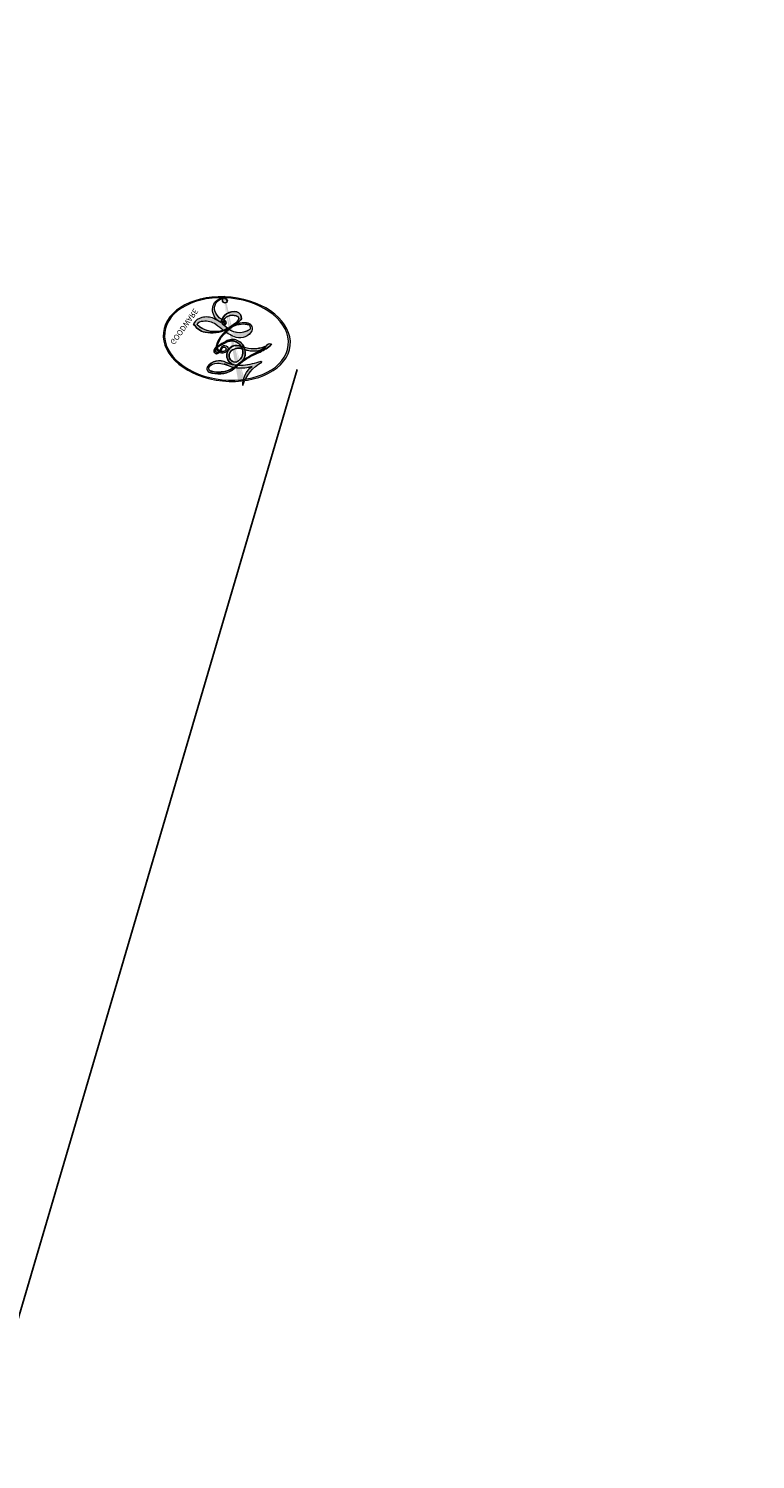
# Model space of a CAD drawing. Units: millimetres. Extents: x 2555 to 6755, y 3590 to 5075.
# Drawn here: x 5260 to 5260, y 4546 to 4546 of the extents above; entities that cross this region are included whole.
import ezdxf

# ---------------------------------------------------------------- set-up
doc = ezdxf.new("R2010")
doc.units = ezdxf.units.MM
doc.layers.add('H-08.木作(細線)', color=8, linetype='Continuous')
doc.layers.add('HK detail1', color=8, linetype='Continuous', lineweight=13)
doc.styles.get("Standard").update_dxf_attribs({"font": 'arial.ttf'})

# ---------------------------------------------------------------- blocks, each defined once
blk = doc.blocks.new('logo')
at = {"layer": 'HK detail1'}
h = blk.add_hatch(color=256, dxfattribs=at)
edge = h.paths.add_edge_path()
edge.add_ellipse((0.18, 0.605), major_axis=(0.323, 0.566), ratio=0.659111, start_angle=263.8576, end_angle=429.825)
edge.add_arc((0.018, 1.392), 0.399, 258.9967, 261.058)
edge.add_ellipse((0.179, 0.602), major_axis=(0.314, 0.551), ratio=0.659838, start_angle=263.243, end_angle=428.5195, ccw=False)
edge.add_arc((0.507, 0.375), 0.0433, 263.9962, 282.4455)
edge = h.paths.add_edge_path()
edge.add_ellipse((0.179, 0.602), major_axis=(0.314, 0.551), ratio=0.659838, start_angle=70.2744, end_angle=262.8394, ccw=False)
edge.add_arc((0.031, 1.204), 0.237, 245.2323, 248.2557, ccw=False)
edge.add_ellipse((0.18, 0.605), major_axis=(0.323, 0.566), ratio=0.659111, start_angle=71.1999, end_angle=263.5875)
edge.add_arc((0.503, 0.367), 0.0389, 266.4658, 288.3928, ccw=False)
edge = h.paths.add_edge_path(flags=17)
edge.add_line((0.196, 1.02), (0.196, 1.034))
edge.add_arc((0.018, 1.392), 0.399, 261.058, 296.4699, ccw=False)
edge.add_ellipse((0.179, 0.602), major_axis=(0.314, 0.551), ratio=0.659838, start_angle=68.5195, end_angle=70.2744)
edge.add_arc((0.031, 1.204), 0.237, 248.2557, 287.7329)
edge.add_arc((0.179, 0.843), 0.155, 119.2735, 139.7006)
edge.add_arc((0.447, 0.586), 0.526, 137.2638, 146.3296)
edge.add_arc((0.7, 0.487), 0.794, 150.4954, 153.1332)
edge.add_arc((0.175, 0.067), 0.799, 100.8186, 103.2077, ccw=False)
edge.add_arc((0.303, 0.684), 0.325, 138.9231, 148.8948, ccw=False)
edge.add_arc((0.625, 0.395), 0.758, 124.4657, 138.4002, ccw=False)
edge = h.paths.add_edge_path()
edge.add_arc((0.031, 1.204), 0.237, 233.3596, 245.2323)
edge.add_ellipse((0.18, 0.605), major_axis=(0.323, 0.566), ratio=0.659111, start_angle=69.825, end_angle=71.1999, ccw=False)
edge.add_arc((0.018, 1.392), 0.399, 251.1923, 258.9967, ccw=False)
h.paths.add_polyline_path([(-0.052, 0.816, -0.021859), (-0.015, 0.831, -0.004955), (-0.008, 0.845, 0.012967), (-0.048, 0.835, 0.223317), (-0.201, 0.653, 0.425243), (-0.168, 0.61, 0.393247), (-0.018, 0.739, -0.084558), (0.019, 0.842, 0.019194), (-0.015, 0.831, 0.004726), (-0.021, 0.818, 0.021148), (-0.039, 0.731, -0.080721), (-0.066, 0.665, -0.104113), (-0.11, 0.634, -0.094873), (-0.162, 0.621, -0.207877), (-0.181, 0.643, -0.223034), (-0.178, 0.671, -0.16869)], flags=17)
h.paths.add_polyline_path([(0.36, 0.974, 0.088592), (0.284, 0.953, 0.140724), (0.198, 0.82, -0.012272), (0.202, 0.815, -0.041532), (0.215, 0.797, 0.005558), (0.221, 0.816, -0.187874)], flags=17)
h.paths.add_polyline_path([(0.19, 0.73, 0.011592), (0.205, 0.768, 0.056884), (0.192, 0.79, -0.271208), (0.105, 0.711, -0.679677), (0.04, 0.816, -0.290071), (0.157, 0.822, -0.103922), (0.192, 0.79, 0.053349), (0.197, 0.815, -0.004508), (0.198, 0.82, 0.220604), (0.098, 0.865, -0.015501), (0.046, 0.849, 0.008768), (0.03, 0.845, 0.029539), (0.018, 0.836, 1.009367)], flags=17)
h.paths.add_polyline_path([(0.215, 0.797, -0.008928), (0.205, 0.768, -0.347678), (0.168, 0.631, 0.00727), (0.064, 0.579, -0.035606), (0.059, 0.576, 0.01139), (0.067, 0.571, 0.012101), (0.155, 0.61, 0.461639)], flags=17)
h.paths.add_polyline_path([(0.108, 0.674, 0.433181), (0.027, 0.632, 0.04486), (0.026, 0.62, -0.026783), (0.038, 0.622, -0.142026), (0.05, 0.642, -0.307429), (0.086, 0.662, -0.953401), (0.071, 0.621, 0.069613), (0.038, 0.622, 0.042891), (0.037, 0.615, -0.067719), (0.07, 0.614, 0.893379)], flags=17)
h.paths.add_polyline_path([(0.021, 0.612, -0.009243), (0.026, 0.613, -0.026651), (0.026, 0.62, 0.013684), (0.019, 0.619, 0.174326), (-0.003, 0.606, 0.391287), (0.006, 0.571, 0.210555), (0.042, 0.563), (0.043, 0.562, 0.001326), (0.053, 0.565, -0.005065), (0.05, 0.567, -0.027528), (0.045, 0.572, -0.195292), (0.017, 0.58, -0.659298)], flags=17)
h.paths.add_polyline_path([(0.037, 0.615, 0.023127), (0.026, 0.613, 0.184672), (0.045, 0.572, 0.098355), (0.059, 0.576, -0.009788), (0.052, 0.58, -0.240413)], flags=17)
h.paths.add_polyline_path([(0.067, 0.571, -0.002039), (0.053, 0.565, 0.07599), (0.096, 0.548, 0.108431), (0.234, 0.551, -0.004552), (0.233, 0.557, -0.028332), (0.168, 0.549, -0.123708)], flags=17)
h.paths.add_polyline_path([(0.396, 0.739, -0.55173), (0.424, 0.688, -0.18979), (0.304, 0.573, -0.013881), (0.272, 0.565, 0.011039), (0.273, 0.556, 0.022162), (0.295, 0.562, -0.010966), (0.311, 0.568, -0.001761), (0.346, 0.584, 0.034744), (0.376, 0.603, 0.086103), (0.433, 0.672, 0.506659), (0.398, 0.764, 0.355205), (0.25, 0.674, 0.093422), (0.233, 0.557, 0.017263), (0.272, 0.565, -0.31391)], flags=17)
h.paths.add_polyline_path([(0.259, 0.546, -0.009702), (0.273, 0.553, -0.004936), (0.273, 0.556, -0.035369), (0.237, 0.552, -0.002587), (0.234, 0.551, 0.014405), (0.235, 0.532, -0.020509)], flags=17)
h.paths.add_polyline_path([(0.273, 0.547, -0.007857), (0.273, 0.553, 0.009702), (0.259, 0.546, 0.020509), (0.235, 0.532, 0.000681), (0.235, 0.532, -0.002588), (0.236, 0.526, -0.013713), (0.249, 0.534, -0.01198)], flags=17)
h.paths.add_polyline_path([(0.278, 0.52, -0.036579), (0.273, 0.547, 0.01198), (0.249, 0.534, 0.013411), (0.236, 0.526, 0.001089), (0.235, 0.525, 0.015933), (0.236, 0.427, -0.190203), (0.187, 0.304, -0.266161), (0.121, 0.269, -0.207317), (0.183, 0.477, -0.064593), (0.235, 0.525, -0.001017), (0.235, 0.532, -0.000681), (0.235, 0.532, 0.152538), (0.108, 0.383, 0.230241), (0.111, 0.238, 0.234095), (0.211, 0.271, 0.172717), (0.274, 0.375, 0.028132), (0.281, 0.441, -0.014352), (0.282, 0.459, 0.062016), (0.314, 0.448, 0.349487), (0.465, 0.526, 0.392407), (0.436, 0.606, 0.130108), (0.383, 0.6, 0.001865), (0.346, 0.584, -0.054721), (0.295, 0.562, 0.014593), (0.273, 0.553, 0.007857), (0.273, 0.547, -0.01108), (0.297, 0.557, -0.100678), (0.408, 0.588, -0.349203), (0.432, 0.566, -0.402437), (0.316, 0.465, -0.009974), (0.317, 0.469, 0.613372), (0.295, 0.508, 0.175713), (0.279, 0.503, -0.002484), (0.28, 0.49, -0.463644), (0.302, 0.493, -0.513768), (0.3, 0.467, -0.075052), (0.281, 0.477, 0.007944)], flags=17)
h.paths.add_polyline_path([(0.314, 0.448, -0.062016), (0.282, 0.459, -0.007786), (0.281, 0.441, 0.027572), (0.283, 0.405, 0.0582), (0.284, 0.397, 0.26466), (0.379, 0.293, 0.315327), (0.495, 0.329, -0.025867), (0.491, 0.33, -0.380363), (0.353, 0.328, -0.153954), (0.315, 0.405, -0.090831)], flags=17)
h.paths.add_polyline_path([(0.464, 0.368, 0.336432), (0.491, 0.33, 0.025867), (0.495, 0.329, 0.026394), (0.499, 0.332, -0.025927), (0.494, 0.333, -0.173285), (0.471, 0.351, -0.685315), (0.487, 0.383, -0.491027), (0.503, 0.345, -0.040547), (0.494, 0.333, 0.025927), (0.499, 0.332, 0.139653), (0.512, 0.356, 1.004843)], flags=17)
h.paths.add_polyline_path([(0.406, 1.004, 0.143839), (0.349, 0.996, 0.069213), (0.284, 0.953, -0.088592), (0.36, 0.974, 0.404636)], flags=17)
h.paths.add_polyline_path([(0.27, 0.946, -0.01627), (0.284, 0.953, -0.069213), (0.349, 0.996, 0.037626), (0.224, 0.933, -0.082213), (0.038, 0.855, 0.004306), (0.024, 0.852, 0.008989), (0.019, 0.842, -0.006474), (0.03, 0.845, -0.136946), (0.098, 0.865, 0.054668)], flags=17)
h = blk.add_hatch(color=256, dxfattribs=at)
edge = h.paths.add_edge_path()
edge.add_ellipse((0.179, 0.602), major_axis=(0.314, 0.551), ratio=0.659838, start_angle=68.5195, end_angle=70.2744, ccw=False)
edge.add_arc((0.018, 1.392), 0.399, 258.9967, 261.058, ccw=False)
edge.add_ellipse((0.18, 0.605), major_axis=(0.323, 0.566), ratio=0.659111, start_angle=69.825, end_angle=71.1999)
edge.add_arc((0.031, 1.204), 0.237, 245.2323, 248.2557)
for points in [[(0.019, 0.842, 0.019194), (-0.015, 0.831, 0.004726), (-0.021, 0.818, -0.044587), (-0.044, 0.732, -0.07623), (-0.075, 0.671, -0.235864), (-0.162, 0.623, -0.450297), (-0.178, 0.671, -0.16869), (-0.052, 0.816, -0.021859), (-0.015, 0.831, -0.004955), (-0.008, 0.845, 0.012967), (-0.048, 0.835, 0.223317), (-0.201, 0.653, 0.425243), (-0.168, 0.61, 0.393247), (-0.018, 0.739, -0.084558)], [(-0.162, 0.623, -0.206522), (-0.181, 0.643, 0.207877), (-0.162, 0.621, 0.024305), (-0.148, 0.623, -0.043373)], [(0.273, 0.556, -0.011039), (0.272, 0.565, -0.017263), (0.233, 0.557, 0.004552), (0.234, 0.551, 0.002587), (0.237, 0.552, 0.035369)]]:
    blk.add_hatch(color=256, dxfattribs=at).paths.add_polyline_path(points)
h = blk.add_hatch(color=256, dxfattribs=at)
h.paths.add_polyline_path([(0.215, 0.797, 0.041532), (0.202, 0.815, 0.012272), (0.198, 0.82, 0.004508), (0.197, 0.815, -0.053349), (0.192, 0.79, -0.056884), (0.205, 0.768, 0.008928)])
h.paths.add_polyline_path([(0.019, 0.842, -0.008989), (0.024, 0.852, 0.010425), (-0.008, 0.845, 0.004955), (-0.015, 0.831, -0.019194)])
h.paths.add_polyline_path([(0.098, 0.865, 0.136946), (0.03, 0.845, -0.008768), (0.046, 0.849, 0.015501)])
h.paths.add_polyline_path([(0.038, 0.622, 0.026783), (0.026, 0.62, 0.026651), (0.026, 0.613, -0.023127), (0.037, 0.615, -0.042891)])
h.paths.add_polyline_path([(0.067, 0.571, -0.01139), (0.059, 0.576, -0.098355), (0.045, 0.572, 0.027528), (0.05, 0.567, 0.005065), (0.053, 0.565, 0.002039)])
for p, q in [((0.196, 1.034), (0.196, 1.02)), ((0.043, 0.562), (0.042, 0.563))]:
    blk.add_line(p, q, dxfattribs=at)
at = {"layer": 'HK detail1', "lineweight": 0}
for p, q in [((0.196, 1.02), (0.196, 1.034)), ((0.042, 0.563), (0.043, 0.562))]:
    blk.add_line(p, q, dxfattribs=at)
at = {"layer": 'HK detail1'}
for points in [[(-0.111, 1.014, 0.200172), (0.196, 1.034, -0.066965)], [(-0.168, 0.61, -0.425243), (-0.201, 0.653, -0.223317), (-0.048, 0.835, -0.027703), (0.038, 0.855, 0.082213), (0.224, 0.933, -0.037626), (0.349, 0.996, -0.143839), (0.406, 1.004, -0.872775)], [(0.196, 1.02, 0.060876), (0.058, 0.898, 0.137716), (-0.018, 0.739, -0.393247), (-0.168, 0.61, 79.578459)], [(-0.111, 1.014, 0.241802), (0.103, 0.978, 0.575938)], [(-0.052, 0.816, -0.056349), (0.046, 0.849, 0.070229), (0.27, 0.946, 0.769245)], [(0.061, 0.943, 0.039578), (0.009, 0.878, 0.021193), (-0.021, 0.818, 0.700396)], [(0.103, 0.978, 0.089367), (0.061, 0.943, 0.028397)], [(0.193, 1.018, 0.002733), (0.196, 1.02)], [(0.349, 0.996, 0.216717), (0.197, 0.815, 0.638327)], [(0.36, 0.974, 0.187874), (0.221, 0.816, 0.783226)], [(0.27, 0.946, -0.105013), (0.36, 0.974, 0.404636), (0.406, 1.004, 1.743742)], [(-0.162, 0.621, -0.434531), (-0.178, 0.671, -0.16869), (-0.052, 0.816, 0.909183)], [(-0.021, 0.818, 0.021148), (-0.039, 0.731, 0.658186)], [(0.221, 0.816, -0.026083), (0.19, 0.73, -1.009367), (0.018, 0.836, 0.624773)], [(0.018, 0.836, -0.416943), (0.202, 0.815, 0.828532)], [(0.197, 0.815, -0.329321), (0.105, 0.711, -0.679677), (0.04, 0.816, 0.415871)], [(0.04, 0.816, -0.290071), (0.157, 0.822, -0.539799), (0.168, 0.631, 0.00727), (0.064, 0.579, -1.51475)], [(0.202, 0.815, -0.513007), (0.155, 0.61, -1.702754)], [(0.168, 0.549, 0.059536), (0.304, 0.573, 0.18979), (0.424, 0.688, 0.55173), (0.396, 0.739, 0.38162), (0.278, 0.52, -0.007944), (0.281, 0.477, -0.007944)], [(0.376, 0.603, 0.086103), (0.433, 0.672, 0.506659), (0.398, 0.764, 0.355205), (0.25, 0.674, 0.113269), (0.235, 0.532, 0.583131)], [(0.042, 0.563, -0.210555), (0.006, 0.571, -0.391287), (-0.003, 0.606, -0.174326), (0.019, 0.619, -0.110406), (0.071, 0.621, 0.953401), (0.086, 0.662)], [(0.064, 0.579, -0.338614), (0.017, 0.58, -0.659298), (0.021, 0.612, -0.100316), (0.07, 0.614, 0.893379), (0.108, 0.674, 0.433181), (0.027, 0.632, 0.289299), (0.05, 0.567, 0.081086), (0.096, 0.548, -0.684784)], [(0.086, 0.662, 0.307429), (0.05, 0.642, 0.446432), (0.052, 0.58, 0.145269), (0.168, 0.549, -0.214979)], [(0.155, 0.61, -0.015466), (0.043, 0.562, 0.608014)], [(0.096, 0.548, 0.111049), (0.237, 0.552, 0.147976), (0.376, 0.603, 0.393525)], [(0.249, 0.534, -0.023063), (0.297, 0.557, -0.100678), (0.408, 0.588, -0.349203), (0.432, 0.566, -0.402437), (0.316, 0.465, -0.247136)], [(0.259, 0.546, -0.035274), (0.311, 0.568, -0.003626), (0.383, 0.6, 0.389489)], [(0.383, 0.6, -0.130108), (0.436, 0.606, -0.392407), (0.465, 0.526, -0.420619), (0.282, 0.459, -0.420619)], [(0.282, 0.459, -0.035926), (0.274, 0.375, -0.172717), (0.211, 0.271, -0.234095), (0.111, 0.238, -0.230241), (0.108, 0.383, -0.17359), (0.259, 0.546)], [(0.235, 0.532, 0.016972), (0.236, 0.427, -0.190203), (0.187, 0.304, -0.266161), (0.121, 0.269, -0.290937), (0.249, 0.534, 0.211969)], [(0.279, 0.503, -0.175713), (0.295, 0.508, -0.613372), (0.317, 0.469)], [(0.3, 0.467, 0.513768), (0.302, 0.493, 0.463644), (0.28, 0.49, 0.463644)], [(0.3, 0.467, -0.075052), (0.281, 0.477)], [(0.314, 0.448, 0.090831), (0.315, 0.405, 0.169704), (0.359, 0.322)], [(0.317, 0.469, 0.009974), (0.316, 0.465, 0.009974)], [(0.512, 0.356, -0.166662), (0.495, 0.329, -0.70739)]]:
    blk.add_lwpolyline(points, format="xyb", dxfattribs=at)
at = {"layer": 'HK detail1', "lineweight": 0}
for centre, radius, start, end in [((0.018, 1.392), 0.399, 251.1923, 296.4699), ((0.7, 0.487), 0.794, 150.4954, 153.1332), ((0.447, 0.586), 0.526, 137.2638, 146.3296), ((0.303, 0.684), 0.325, 138.9231, 148.8948), ((-0.104, 1.456), 0.618, 283.2744, 302.0739), ((0.625, 0.395), 0.758, 124.4657, 138.4002), ((0.179, 0.843), 0.155, 119.2735, 139.7006), ((-0.185, 1.693), 0.875, 288.8633, 301.3798), ((0.473, 0.738), 0.286, 131.3266, 163.3678), ((0.494, 0.717), 0.291, 117.4328, 159.9943), ((0.709, 0.134), 0.935, 112.6486, 121.2678), ((0.382, 0.749), 0.226, 115.8995, 119.6279), ((0.473, 0.738), 0.286, 115.4894, 131.3266), ((0.473, 0.738), 0.286, 115.4894, 131.3266), ((0.382, 0.749), 0.226, 95.6485, 115.8995), ((0.382, 0.749), 0.226, 95.6485, 115.8995), ((0.391, 0.904), 0.101, 81.2439, 113.9848), ((0.368, 1.013), 0.0392, 258.5502, 346.6702), ((0.069, 0.581), 0.28, 114.7362, 165.0904), ((0.093, 0.562), 0.292, 119.8523, 158.1526), ((-0.162, 0.756), 0.146, 267.5844, 353.4527), ((-0.258, 0.803), 0.225, 324.2142, 341.6511), ((0.144, 0.398), 0.462, 110.1482, 115.1572), ((0.175, 0.067), 0.799, 103.2077, 106.1792), ((-0.514, 0.903), 0.5, 339.9296, 350.1414), ((0.7, 0.487), 0.794, 154.2687, 155.3518), ((0.303, 0.684), 0.325, 150.9548, 170.2881), ((0.7, 0.487), 0.794, 153.1332, 154.2687), ((0.7, 0.487), 0.794, 153.1332, 154.2687), ((0.144, 0.398), 0.462, 105.7498, 110.1482), ((0.144, 0.398), 0.462, 105.7498, 110.1482), ((0.175, 0.067), 0.799, 100.8186, 103.2077), ((0.175, 0.067), 0.799, 100.8186, 103.2077), ((0.103, 0.783), 0.101, 147.8295, 328.8978), ((0.099, 0.734), 0.131, 121.8036, 128.5716), ((0.303, 0.684), 0.325, 148.8948, 150.9548), ((0.303, 0.684), 0.325, 148.8948, 150.9548), ((0.144, 0.398), 0.462, 104.2662, 105.7498), ((0.175, 0.067), 0.799, 99.8317, 100.8186), ((0.093, 0.777), 0.0664, 143.3048, 280.117), ((0.099, 0.734), 0.131, 90.6121, 121.8036), ((0.144, 0.398), 0.462, 102.2567, 104.2662), ((0.102, 0.727), 0.11, 60.1861, 124.8898), ((-0.185, 1.693), 0.875, 285.3109, 288.8633), ((0.099, 0.734), 0.131, 40.8505, 90.6121), ((0.081, 0.826), 0.116, 281.7653, 342.4614), ((0.105, 0.729), 0.13, 292.5765, 31.6961), ((0.1, 0.723), 0.114, 36.3079, 60.04), ((0.1, 0.723), 0.114, 306.5995, 23.2852), ((-0.615, 1.072), 0.874, 336.959, 339.6154), ((0.081, 0.826), 0.116, 342.4614, 354.6764), ((0.081, 0.826), 0.116, 342.4614, 354.6764), ((0.1, 0.723), 0.114, 23.2852, 36.3079), ((0.1, 0.723), 0.114, 23.2852, 36.3079), ((0.473, 0.738), 0.286, 163.3678, 164.401), ((0.473, 0.738), 0.286, 163.3678, 164.401), ((0.099, 0.734), 0.131, 38.0381, 40.8505), ((0.099, 0.734), 0.131, 38.0381, 40.8505), ((0.105, 0.729), 0.13, 31.6961, 41.2089), ((0.105, 0.729), 0.13, 31.6961, 41.2089), ((-0.615, 1.072), 0.874, 339.6154, 341.6615), ((-0.615, 1.072), 0.874, 339.6154, 341.6615), ((-0.615, 1.072), 0.874, 341.6615, 342.9354), ((0.379, 0.628), 0.137, 82.2276, 160.4489), ((0.46, 0.563), 0.187, 109.838, 179.5483), ((0.394, 0.705), 0.0345, 330.444, 85.9913), ((0.382, 0.705), 0.0613, 327.2799, 74.7579), ((-0.164, 0.648), 0.0374, 171.8348, 263.9838), ((-0.149, 0.654), 0.0336, 149.7688, 246.7364), ((-0.167, 0.734), 0.111, 272.2715, 325.3573), ((0.02, 0.593), 0.027, 151.6425, 237.1215), ((0.025, 0.581), 0.0386, 98.6046, 138.1597), ((0.026, 0.595), 0.0177, 105.7526, 239.3398), ((0.051, 0.506), 0.117, 102.4178, 105.5537), ((0.05, 0.493), 0.123, 101.6186, 103.7368), ((0.09, 0.617), 0.064, 167.0919, 177.3661), ((0.051, 0.506), 0.117, 96.281, 102.4178), ((0.051, 0.506), 0.117, 96.281, 102.4178), ((0.09, 0.617), 0.064, 177.3661, 183.4727), ((0.09, 0.617), 0.064, 177.3661, 183.4727), ((0.05, 0.493), 0.123, 96.3193, 101.6186), ((0.05, 0.493), 0.123, 96.3193, 101.6186), ((0.09, 0.617), 0.064, 183.4727, 225.325), ((0.087, 0.615), 0.0622, 70.679, 164.3644), ((0.079, 0.612), 0.0419, 166.1009, 175.9249), ((0.079, 0.612), 0.0419, 166.1009, 175.9249), ((0.05, 0.493), 0.123, 80.8228, 96.3193), ((0.079, 0.612), 0.0419, 175.9249, 229.9973), ((0.079, 0.612), 0.0419, 133.7672, 166.1009), ((0.051, 0.506), 0.117, 80.3525, 96.281), ((0.082, 0.625), 0.0367, 83.4964, 151.8522), ((1.923, -2.983), 4.018, 115.8994, 117.5656), ((-0.678, 2.39), 1.965, 292.2914, 295.0645), ((0.086, 0.646), 0.0353, 243.9263, 51.0341), ((0.077, 0.642), 0.0217, 251.3968, 65.9306), ((0.428, 0.299), 0.29, 94.0374, 117.0335), ((0.218, 0.783), 0.227, 292.2367, 335.222), ((0.221, 0.807), 0.256, 299.1609, 307.1205), ((2.553, -4.358), 5.412, 113.6429, 114.0704), ((0.207, 0.803), 0.262, 310.2009, 329.8856), ((0.42, 0.504), 0.103, 81.5328, 111.1847), ((0.406, 0.562), 0.0267, 8.5098, 85.5073), ((0.407, 0.55), 0.0627, 337.3085, 63.01), ((0.032, 0.608), 0.0459, 234.5859, 282.1467), ((0.041, 0.61), 0.0383, 230.8646, 275.0659), ((-0.678, 2.39), 1.965, 291.5203, 291.8241), ((0.041, 0.61), 0.0383, 275.0659, 297.535), ((0.09, 0.617), 0.064, 225.325, 231.6324), ((0.132, 0.699), 0.155, 238.0585, 239.2194), ((0.161, 0.76), 0.211, 238.695, 240.9381), ((-0.678, 2.39), 1.965, 291.8241, 292.2914), ((0.132, 0.699), 0.155, 239.2194, 256.6015), ((0.041, 0.61), 0.0383, 297.535, 305.6919), ((0.161, 0.76), 0.211, 240.9381, 243.5484), ((0.161, 0.76), 0.211, 243.5484, 271.7569), ((0.158, 0.863), 0.321, 258.87, 283.6239), ((0.41, 0.254), 0.329, 122.0966, 156.7882), ((0.393, 0.302), 0.273, 124.9761, 186.879), ((0.138, 1.13), 0.581, 272.9888, 279.4802), ((0.138, 1.13), 0.581, 279.4802, 283.4362), ((0.553, 0.57), 0.32, 182.4453, 183.4886), ((0.158, 0.863), 0.321, 283.6239, 284.2167), ((0.553, 0.57), 0.32, 183.4886, 186.7897), ((0.41, 0.254), 0.329, 117.3968, 122.0966), ((-0.305, 0.454), 0.545, 7.5429, 8.1488), ((0.553, 0.57), 0.32, 186.7897, 186.9458), ((0.399, 0.297), 0.281, 122.374, 125.4474), ((0.221, 0.807), 0.256, 273.4512, 281.5539), ((0.522, 0.026), 0.577, 115.5374, 118.2829), ((0.442, 0.183), 0.406, 114.5532, 116.7766), ((0.138, 1.13), 0.581, 283.4362, 286.6173), ((0.46, 0.563), 0.187, 179.5483, 182.0782), ((0.221, 0.807), 0.256, 281.5539, 286.6322), ((0.442, 0.183), 0.406, 111.2089, 114.5532), ((0.522, 0.026), 0.577, 112.9982, 115.5374), ((0.46, 0.563), 0.187, 182.0782, 183.2094), ((0.46, 0.563), 0.187, 183.2094, 185.01), ((0.46, 0.563), 0.187, 185.01, 193.3895), ((-1.08, 0.389), 1.364, 3.6768, 5.4974), ((0.293, 0.484), 0.0241, 86.756, 126.6195), ((-1.08, 0.389), 1.364, 4.2266, 4.7959), ((0.293, 0.482), 0.0148, 48.9877, 148.4858), ((0.322, 0.536), 0.0724, 235.2903, 252.4587), ((0.602, 0.437), 0.32, 175.9493, 185.5558), ((0.602, 0.437), 0.32, 175.9493, 185.5558), ((0.341, 0.582), 0.136, 244.3758, 335.626), ((0.341, 0.582), 0.136, 244.3758, 258.5706), ((0.221, 0.807), 0.256, 286.6322, 299.1609), ((0.442, 0.183), 0.406, 108.6958, 111.2089), ((0.296, 0.483), 0.0251, 327.1994, 93.2945), ((0.292, 0.481), 0.016, 301.3037, 50.0743), ((2.553, -4.358), 5.412, 114.0704, 114.474), ((0.322, 0.576), 0.111, 267.175, 354.8617), ((0.427, 0.44), 0.113, 165.2767, 167.5624), ((0.258, 0.314), 0.166, 155.203, 207.0666), ((0.321, 0.405), 0.038, 179.2922, 192.6156), ((0.422, 0.428), 0.142, 192.9154, 252.2115), ((0.456, 0.428), 0.143, 189.1555, 227.6818), ((0.421, 0.406), 0.104, 219.3152, 312.3495), ((0.411, 0.394), 0.106, 252.0283, 322.0343), ((0.488, 0.362), 0.0248, 345.864, 166.4176), ((0.503, 0.367), 0.0389, 177.6916, 252.0699), ((0.485, 0.364), 0.0192, 85.2505, 222.9442), ((0.507, 0.375), 0.0433, 213.0653, 252.3889), ((0.48, 0.358), 0.0263, 331.2506, 75.8597), ((0.503, 0.367), 0.0389, 252.0699, 306.6919), ((0.426, 0.395), 0.0917, 317.7365, 327.0242), ((0.507, 0.375), 0.0433, 252.3889, 295.424)]:
    blk.add_arc(centre, radius, start, end, dxfattribs=at)
at = {"layer": 'HK detail1'}
for centre, major_axis, ratio in [((0.18, 0.605), (0.323, 0.566), 0.659111), ((0.179, 0.602), (0.314, 0.551), 0.659838)]:
    blk.add_ellipse(centre, major_axis=major_axis, ratio=ratio, dxfattribs=at)
at = {"layer": 'HK detail1', "insert": (-0.184, 0.205), "char_height": 0.05638, "width": 0.76412, "attachment_point": 1}
blk.add_mtext('{\\fVerdana|b0|i1|c0|p34;GOODWARE}', dxfattribs=at)
blk = doc.blocks.new('SE-21132L')
blk.add_spline([(-277.1328, 381.998923), (-229.71469, 398.562143), (-81.461314, 409.749826), (52.202309, 387.223469), (118.507759, 365.677123)], degree=3)
at = {"layer": 'H-08.木作(細線)'}
blk.add_open_spline([(-455.7691, 322.154225), (-446.067217, 333.036484), (-436.017266, 343.432595), (-430.633364, 347.734429), (-416.544013, 360.543077), (-397.597359, 373.732127), (-376.35413, 385.7743), (-364.297182, 393.802418), (-342.479805, 406.41803), (-316.643464, 416.166456), (-294.251957, 422.474265), (-273.008747, 427.635198), (-247.746536, 432.79613), (-225.929159, 436.810186), (-192.628982, 440.25081), (-178.849589, 440.25081), (-166.218492, 440.25081), (-147.271838, 439.10394), (-119.138922, 436.810186), (-90.431858, 434.516439), (-23.0687, 421.374896), (17.695331, 409.332716), (54.440361, 397.863981), (69.368014, 392.703049), (93.481947, 380.087437), (100.371634, 378.367121), (119.318307, 369.192134), (139.85256, 360.1517), (153.766762, 351.415589), (172.139286, 338.799971), (185.91866, 328.478106), (199.698053, 319.876557), (211.75502, 310.128123), (257.726851, 279.103718), (261.745833, 275.089655), (281.330226, 260.152027), (301.425158, 243.522353), (319.797682, 225.745809), (340.544447, 204.890581), (360.06523, 184.820283), (369.251492, 169.337486), (384.753312, 152.707819), (406.59413, 118.769853), (419.799374, 98.126123), (439.341522, 58.39724), (451.99949, 22.156475), (464.056456, -8.235681), (474.410209, -39.309852), (481.299896, -74.862947), (487.041305, -104.108226), (487.615454, -124.178524), (488.75305, -170.275153), (487.030642, -205.828242), (481.285376, -258.122978), (475.543967, -282.78077), (469.796159, -301.853487), (458.318014, -334.644576)], degree=3, dxfattribs=at)
at = {"layer": 'H-08.木作(細線)', "xscale": 0.002, "yscale": 0.002, "zscale": 0.002}
blk.add_blockref('logo', (118.507071, 365.674383), dxfattribs=at)

msp = doc.modelspace()

# ---------------------------------------------------------------- block references
at = {"layer": 'H-08.木作(細線)', "xscale": -0.1, "yscale": 0.1, "zscale": 0.1, "rotation": 234.4699842352043}
msp.add_blockref('SE-21132L', (5223.600983, 4557.710169), dxfattribs=at)

doc.saveas('drawing.dxf')
